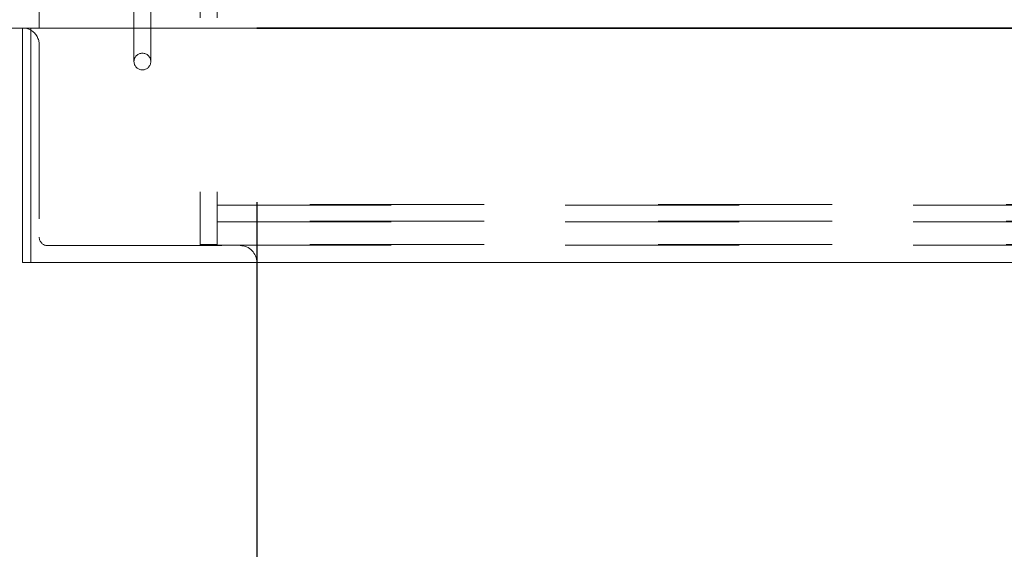
# Model space of a CAD drawing. Units: inches. Extents: x 0.1 to 10.8, y 0.2 to 8.4.
# Drawn here: x 1.5 to 2.1, y 3.5 to 3.8 of the extents above; entities that cross this region are included whole.
import ezdxf

# ---------------------------------------------------------------- set-up
doc = ezdxf.new("R2010")
doc.units = ezdxf.units.IN
doc.header["$MEASUREMENT"] = 0
doc.linetypes.add('CENTERX2', pattern=[0.8, 0.5, -0.1, 0.1, -0.1])
doc.linetypes.add('HIDDEN', pattern=[0.075, 0.05, -0.025])
doc.layers.add('FORMAT', color=7, linetype='Continuous')
doc.styles.add('SLDTEXTSTYLE0', font='ARIAL.TTF', dxfattribs={"width": 0.948})
doc.dimstyles.new('SLDDIMSTYLE2', dxfattribs={"dimtxt": 0.080892, "dimasz": 0.080892, "dimexe": 0, "dimexo": 0.0625, "dimgap": 0.020223, "dimtad": 0, "dimtih": 1, "dimtoh": 1, "dimlfac": 26, "dimrnd": 1e-09, "dimzin": 12, "dimdsep": 46, "dimtxsty": 'SLDTEXTSTYLE0', "dimsah": 1, "dimcen": 0.09, "dimadec": 0, "dimazin": 3, "dimtfac": 1, "dimtofl": 0, "dimtmove": 0, "dimatfit": 3, "dimfxl": 0, "dimfrac": 2, "dimtolj": 1, "dimtzin": 12, "dimarcsym": 0})
doc.dimstyles.new('SLDDIMSTYLE4', dxfattribs={"dimtxt": 0.080892, "dimasz": 0.080892, "dimexe": 0, "dimexo": 0.0625, "dimgap": 0.020223, "dimtad": 0, "dimtih": 1, "dimtoh": 1, "dimlfac": 26, "dimrnd": 1e-09, "dimzin": 12, "dimdsep": 46, "dimtxsty": 'SLDTEXTSTYLE0', "dimsah": 1, "dimcen": 0.09, "dimadec": 0, "dimazin": 3, "dimtfac": 1, "dimtmove": 0, "dimatfit": 0, "dimfxl": 0, "dimfrac": 2, "dimtolj": 1, "dimtzin": 12, "dimarcsym": 0})

# ---------------------------------------------------------------- blocks, each defined once
blk = doc.blocks.new('*D19')
at = {"layer": 'FORMAT', "color": 8}
for p, q in [((1.66873, 3.72667), (1.66873, 3.19769)), ((3.97642, 3.72667), (3.97642, 3.19769)), ((1.66873, 3.29769), (2.59726, 3.29769)), ((3.97642, 3.29769), (3.04788, 3.29769))]:
    blk.add_line(p, q, dxfattribs=at)
for points in [[(1.66873, 3.29769), (1.74962, 3.28524), (1.74962, 3.31013)], [(3.97642, 3.29769), (3.89553, 3.31013), (3.89553, 3.28524)]]:
    blk.add_solid(points, dxfattribs=at)
at = {"layer": 'FORMAT', "color": 8, "char_height": 0.083333, "attachment_point": 1, "style": 'SLDTEXTSTYLE0'}
for s, insert in [('60"', (2.70405, 3.40511, 0.00015)), ('LENGTH', (2.59726, 3.28088, 0.00015))]:
    blk.add_mtext(s, dxfattribs=dict(at, insert=insert))
blk = doc.blocks.new('*D21')
at = {"layer": 'FORMAT', "color": 8}
for p, q in [((0.79891, 3.94206), (0.79891, 4.09762)), ((1.40526, 3.94206), (0.69891, 3.94206)), ((1.43892, 3.69206), (0.69891, 3.69206)), ((0.79891, 3.69206), (0.79891, 3.5365))]:
    blk.add_line(p, q, dxfattribs=at)
for points in [[(0.79891, 3.94206), (0.81135, 4.02295), (0.78646, 4.02295)], [(0.79891, 3.69206), (0.78646, 3.61117), (0.81135, 3.61117)]]:
    blk.add_solid(points, dxfattribs=at)
at = {"layer": 'FORMAT', "color": 8, "insert": (0.61866, 3.86237, 0.00015), "char_height": 0.083333, "attachment_point": 1, "style": 'SLDTEXTSTYLE0'}
blk.add_mtext('6 1/2"', dxfattribs=at)

msp = doc.modelspace()

# ---------------------------------------------------------------- linework, layer by layer
at = {"color": 7, "linetype": 'HIDDEN', "lineweight": 0}
for p, q in [((1.63626, 3.93263), (1.63626, 3.70187)), ((1.64588, 3.93263), (1.64588, 3.70187)), ((1.54373, 3.82667), (1.54373, 3.92283)), ((1.59815, 3.85552), (1.59815, 3.82667)), ((1.60776, 3.82667), (1.60776, 3.85552)), ((1.59815, 3.82667), (1.59815, 3.80744)), ((1.60776, 3.80744), (1.60776, 3.82667)), ((1.54373, 3.81706), (1.54373, 3.70648)), ((3.99926, 3.72533), (1.64588, 3.72533)), ((1.64588, 3.72494), (3.99926, 3.72494)), ((3.99926, 3.71571), (1.64588, 3.71571)), ((1.64588, 3.71533), (3.99926, 3.71533)), ((1.54853, 3.70167), (1.65911, 3.70167)), ((1.64588, 3.70225), (1.63626, 3.70225)), ((1.64588, 3.70187), (1.63626, 3.70187)), ((3.99926, 3.70225), (1.64588, 3.70225)), ((1.64588, 3.70187), (3.99926, 3.70187))]:
    msp.add_line(p, q, dxfattribs=at)
at = {"color": 7, "linetype": 'Continuous', "lineweight": 15}
for p, q in [((4.13988, 3.82667), (1.50526, 3.82667)), ((1.53411, 3.69206), (1.53411, 3.82667)), ((1.53892, 3.82667), (1.53892, 3.69206)), ((1.53892, 3.69206), (1.53411, 3.69206)), ((1.53892, 3.69206), (4.10623, 3.69206))]:
    msp.add_line(p, q, dxfattribs=at)
at = {"color": 7, "linetype": 'Continuous'}
for p, q in [((3.97642, 3.82667), (1.66873, 3.82667)), ((1.66873, 3.82667), (3.97642, 3.82667)), ((3.97642, 3.82667), (1.66873, 3.82667)), ((1.66873, 3.82667), (3.97642, 3.82667)), ((1.66873, 3.82667), (3.97642, 3.82667)), ((1.66873, 3.82667), (3.97642, 3.82667))]:
    msp.add_line(p, q, dxfattribs=at)
at = {"color": 7, "linetype": 'CENTERX2'}
msp.add_line((1.66873, 3.82667), (3.97642, 3.82667), dxfattribs=at)
at = {"color": 7, "linetype": 'HIDDEN', "lineweight": 0}
msp.add_circle((1.60296, 3.80744), 0.00481, dxfattribs=at)
at = {"color": 7, "linetype": 'Continuous', "lineweight": 15}
msp.add_arc((1.53411, 3.81706), 0.00962, 60, 90, dxfattribs=at)
at = {"color": 7, "linetype": 'HIDDEN', "lineweight": 0}
for centre, radius, start, end in [((1.53411, 3.81706), 0.00962, 0, 60), ((1.54853, 3.70648), 0.00481, 180, 270), ((1.65911, 3.69206), 0.00962, 0, 90)]:
    msp.add_arc(centre, radius, start, end, dxfattribs=at)

# ---------------------------------------------------------------- dimensions: what is measured, and where the dimension line sits
at = {"layer": 'FORMAT', "color": 8}
dim = msp.add_linear_dim(base=(0.79891, 3.94206), p1=(1.53892, 3.69206), p2=(1.50526, 3.94206), angle=90, dimstyle='SLDDIMSTYLE4', dxfattribs=at)
dim.commit()
dim.dimension.update_dxf_attribs({"geometry": '*D21', "text_midpoint": (0.79891, 3.81706), "dimtype": 160})
dim = msp.add_linear_dim(base=(1.66873, 3.29769), p1=(3.97642, 3.82667), p2=(1.66873, 3.82667), text='<>\\PLENGTH', dimstyle='SLDDIMSTYLE2', dxfattribs=at)
dim.commit()
dim.dimension.update_dxf_attribs({"geometry": '*D19', "text_midpoint": (2.82257, 3.29769), "dimtype": 160})

doc.saveas('drawing.dxf')
